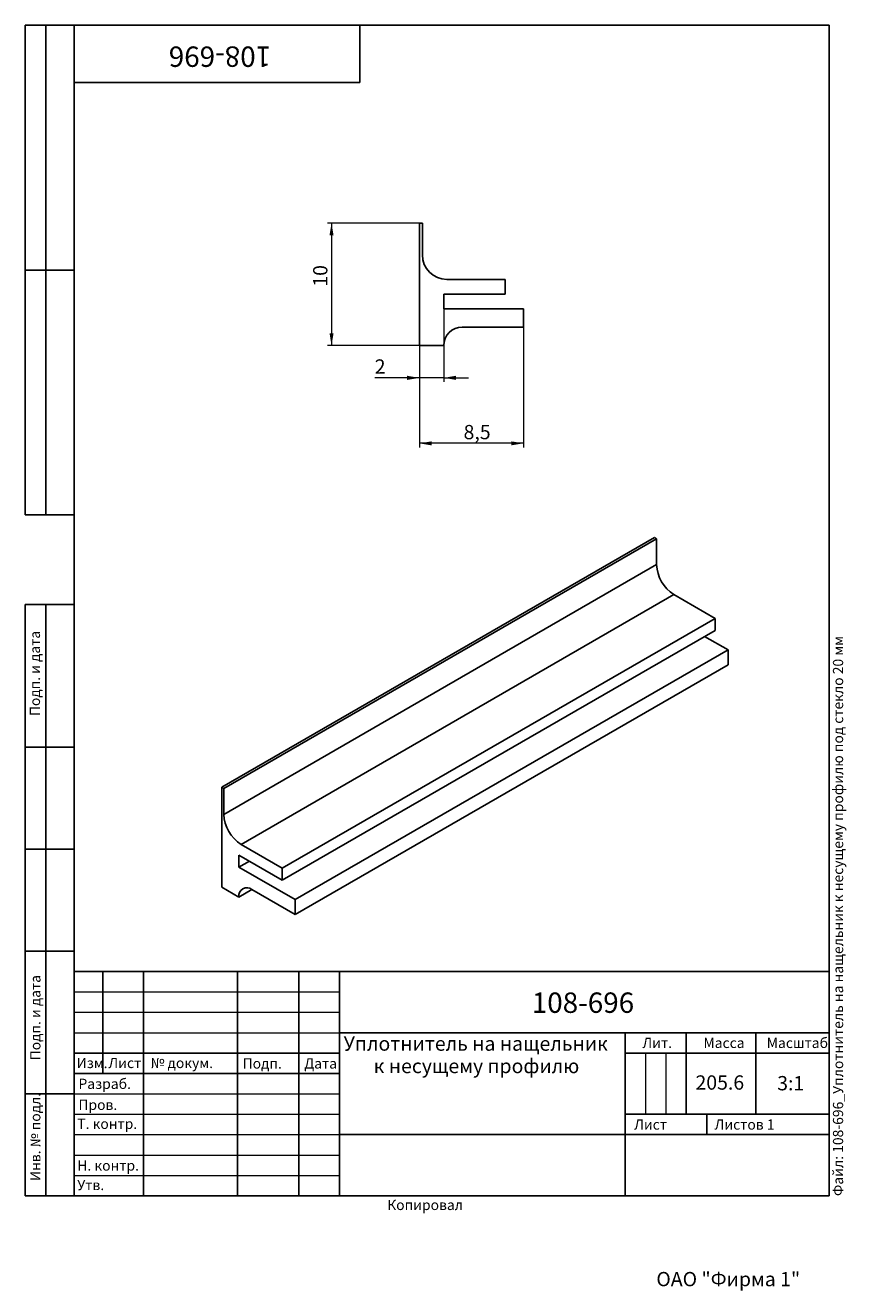
# Model space of a CAD drawing. Units: millimetres. Extents: x 3 to 70, y -6 to 97.
import ezdxf

# ---------------------------------------------------------------- set-up
doc = ezdxf.new("R2010")
doc.units = ezdxf.units.MM
doc.header["$LTSCALE"] = 0.333333
doc.styles.add('SLDTEXTSTYLE0', font='TXT', dxfattribs={"width": 0.7, "bigfont": 'bigfont'})
doc.styles.add('SLDTEXTSTYLE1', font='TXT', dxfattribs={"width": 0.7})
doc.dimstyles.new('SLDDIMSTYLE0', dxfattribs={"dimtxt": 1.166667, "dimasz": 1, "dimexe": 0, "dimexo": 0.0625, "dimgap": 0.291667, "dimtad": 2, "dimdec": 3, "dimrnd": 1e-09, "dimzin": 12, "dimdsep": 46, "dimtxsty": 'SLDTEXTSTYLE1', "dimsah": 1, "dimcen": 0.09, "dimadec": 0, "dimazin": 3, "dimtfac": 1, "dimtdec": 3, "dimtofl": 0, "dimtmove": 0, "dimatfit": 3, "dimfxl": 1, "dimfrac": 2, "dimtolj": 1, "dimtzin": 12, "dimarcsym": 0})
doc.dimstyles.new('SLDDIMSTYLE1', dxfattribs={"dimtxt": 1.166667, "dimasz": 1, "dimexe": 0, "dimexo": 0.0625, "dimgap": 0.291667, "dimtad": 2, "dimdec": 3, "dimrnd": 1e-09, "dimzin": 12, "dimdsep": 46, "dimtxsty": 'SLDTEXTSTYLE1', "dimsah": 1, "dimcen": 0.09, "dimadec": 0, "dimazin": 3, "dimtfac": 1, "dimtdec": 3, "dimtmove": 0, "dimatfit": 0, "dimfxl": 1, "dimfrac": 2, "dimtolj": 1, "dimtzin": 12, "dimarcsym": 0})

# ---------------------------------------------------------------- blocks, each defined once
blk = doc.blocks.new('_D')
at = {"color": 7, "linetype": 'Continuous', "lineweight": 0}
for p, q in [((34.86, 81.17), (27.35, 81.17)), ((27.68, 81.17), (27.68, 71.17)), ((34.86, 71.17), (27.35, 71.17))]:
    blk.add_line(p, q, dxfattribs=at)
at = {"color": 7, "linetype": 'Continuous', "lineweight": 18}
for points in [[(27.68, 81.17), (27.52, 80.17), (27.85, 80.17)], [(27.68, 71.17), (27.85, 72.17), (27.52, 72.17)]]:
    blk.add_solid(points, dxfattribs=at)
at = {"color": 7, "linetype": 'Continuous', "lineweight": 18, "insert": (26.18, 75.97), "char_height": 1.167, "attachment_point": 1, "rotation": 90, "style": 'SLDTEXTSTYLE1'}
blk.add_mtext('10', dxfattribs=at)
blk = doc.blocks.new('_D_1')
at = {"color": 7, "linetype": 'Continuous', "lineweight": 0}
for p, q in [((36.86, 74.17), (36.86, 68.19)), ((34.86, 71.17), (34.86, 68.19)), ((34.86, 68.52), (31.21, 68.52)), ((36.86, 68.52), (34.86, 68.52)), ((36.86, 68.52), (38.86, 68.52))]:
    blk.add_line(p, q, dxfattribs=at)
at = {"color": 7, "linetype": 'Continuous', "lineweight": 18}
for points in [[(34.86, 68.52), (33.86, 68.69), (33.86, 68.35)], [(36.86, 68.52), (37.86, 68.35), (37.86, 68.69)]]:
    blk.add_solid(points, dxfattribs=at)
at = {"color": 7, "linetype": 'Continuous', "lineweight": 18, "insert": (31.21, 70.03), "char_height": 1.17, "attachment_point": 1, "style": 'SLDTEXTSTYLE1'}
blk.add_mtext('2', dxfattribs=at)
blk = doc.blocks.new('_D_2')
at = {"color": 7, "linetype": 'Continuous', "lineweight": 0}
for p, q in [((43.36, 72.67), (43.36, 62.83)), ((34.86, 71.17), (34.86, 62.83)), ((43.36, 63.17), (34.86, 63.17))]:
    blk.add_line(p, q, dxfattribs=at)
at = {"color": 7, "linetype": 'Continuous', "lineweight": 18}
for points in [[(34.86, 63.17), (35.86, 63), (35.86, 63.33)], [(43.36, 63.17), (42.36, 63.33), (42.36, 63)]]:
    blk.add_solid(points, dxfattribs=at)
at = {"color": 7, "linetype": 'Continuous', "lineweight": 18, "insert": (38.47, 64.67), "char_height": 1.167, "attachment_point": 1, "style": 'SLDTEXTSTYLE1'}
blk.add_mtext('8,5', dxfattribs=at)

msp = doc.modelspace()

# ---------------------------------------------------------------- linework, layer by layer
at = {"color": 7, "linetype": 'Continuous', "lineweight": 25}
for p, q in [((2.6667, 97.3333), (6.6667, 97.3333)), ((2.6667, 97.3333), (2.6667, 57.3333)), ((4.3333, 97.3333), (4.3333, 57.3333)), ((6.6667, 1.6667), (6.6667, 97.3333)), ((6.6667, 97.3333), (68.3333, 97.3333)), ((6.6667, 92.6667), (6.6667, 97.3333)), ((6.6667, 97.3333), (30, 97.3333)), ((6.6667, 97.3333), (6.6667, 57.3333)), ((30, 92.6667), (30, 97.3333)), ((30, 97.3333), (52.3333, 97.3333)), ((68.3333, 1.6667), (68.3333, 97.3333)), ((6.6667, 92.6667), (30, 92.6667)), ((34.857, 81.1651), (34.857, 71.1651)), ((35.107, 81.1651), (34.857, 81.1651)), ((35.107, 78.5651), (35.107, 81.1651)), ((2.6667, 77.3333), (6.6667, 77.3333)), ((41.857, 76.5651), (37.107, 76.5651)), ((41.857, 75.3651), (41.857, 76.5651)), ((36.857, 74.1651), (36.857, 75.3651)), ((36.857, 75.3651), (41.857, 75.3651)), ((43.357, 74.1651), (36.857, 74.1651)), ((43.357, 72.6651), (43.357, 74.1651)), ((38.357, 72.6651), (43.357, 72.6651)), ((34.857, 71.1651), (36.857, 71.1651)), ((2.6667, 57.3333), (6.6667, 57.3333)), ((18.7082, 35.0666), (54.0635, 55.4768)), ((18.8849, 34.9646), (54.2403, 55.3748)), ((54.2403, 55.3748), (54.0635, 55.4768)), ((54.2403, 53.2517), (54.2403, 55.3748)), ((18.8849, 32.8415), (54.2403, 53.2517)), ((20.2992, 30.3921), (55.6545, 50.8023)), ((59.0133, 48.8633), (55.6545, 50.8023)), ((2.6667, 50), (6.6667, 50)), ((2.6667, 50), (2.6667, 1.6667)), ((4.3333, 50), (4.3333, 1.6667)), ((6.6667, 50), (6.6667, 1.6667)), ((23.6579, 28.4531), (59.0133, 48.8633)), ((59.0133, 47.8834), (59.0133, 48.8633)), ((23.6579, 27.4732), (59.0133, 47.8834)), ((60.0739, 46.2913), (58.1646, 47.3935)), ((24.7186, 25.8811), (60.0739, 46.2913)), ((60.0739, 45.0665), (60.0739, 46.2913)), ((24.7186, 24.6563), (60.0739, 45.0665)), ((2.6667, 38.3333), (6.6667, 38.3333)), ((18.7082, 35.0666), (18.7082, 26.9012)), ((18.8849, 34.9646), (18.7082, 35.0666)), ((18.8849, 32.8415), (18.8849, 34.9646)), ((2.6667, 30), (6.6667, 30)), ((23.6579, 28.4531), (20.2992, 30.3921)), ((20.1224, 28.5344), (20.1224, 29.5143)), ((20.1224, 29.5143), (23.6579, 27.4732)), ((20.1224, 28.5344), (20.971, 29.0243)), ((24.7186, 25.8811), (20.1224, 28.5344)), ((23.6579, 27.4732), (23.6579, 28.4531)), ((18.7082, 26.9012), (20.1224, 26.0848)), ((20.1224, 26.0848), (21.1832, 26.6972)), ((21.183, 26.6973), (24.7186, 24.6563)), ((24.7186, 24.6563), (24.7186, 25.8811)), ((68.3333, 22.6667), (68.3333, 20)), ((2.6667, 21.6667), (6.6667, 21.6667)), ((6.6667, 1.6667), (6.6667, 20)), ((6.6667, 20), (68.3333, 20)), ((9, 11.6667), (9, 20)), ((12.3333, 20), (12.3333, 1.6667)), ((20, 20), (20, 1.6667)), ((25, 20), (25, 1.6667)), ((28.3333, 1.6667), (28.3333, 20)), ((68.3333, 1.6667), (68.3333, 20)), ((28.3333, 15), (68.3333, 15)), ((51.6667, 15), (51.6667, 1.6667)), ((56.6667, 8.3333), (56.6667, 15)), ((62.3333, 8.3333), (62.3333, 15)), ((6.6667, 13.3333), (28.3333, 13.3333)), ((51.6667, 13.3333), (68.3333, 13.3333)), ((6.6667, 11.6667), (28.3333, 11.6667)), ((2.6667, 10), (6.6667, 10)), ((51.6667, 8.3333), (68.3333, 8.3333)), ((58.3333, 8.3333), (58.3333, 6.6667)), ((28.3333, 6.6667), (68.3333, 6.6667)), ((2.6667, 1.6667), (6.6667, 1.6667)), ((6.6667, 1.6667), (68.3333, 1.6667)), ((6.6667, 1.6667), (68.3333, 1.6667))]:
    msp.add_line(p, q, dxfattribs=at)
at = {"color": 7, "linetype": 'Continuous', "lineweight": 18}
for p, q in [((6.6667, 18.3333), (28.3333, 18.3333)), ((6.6667, 16.6667), (28.3333, 16.6667)), ((6.6667, 15), (28.3333, 15)), ((53.3333, 13.3333), (53.3333, 8.3333)), ((55, 13.3333), (55, 8.3333)), ((6.6667, 10), (28.3333, 10)), ((6.6667, 8.3333), (28.3333, 8.3333)), ((6.6667, 6.6667), (28.3333, 6.6667)), ((6.6667, 5), (28.3333, 5)), ((6.6667, 3.3333), (28.3333, 3.3333))]:
    msp.add_line(p, q, dxfattribs=at)
at = {"color": 7, "linetype": 'Continuous', "lineweight": 25}
for centre, radius, start, end in [((37.107, 78.5651), 2, 180, 270), ((38.357, 71.1651), 1.5, 90, 180), ((57.3107, 53.3915), 3.0736, 182.605478, 237.394522), ((21.9554, 32.9813), 3.0736, 182.605478, 237.394522), ((20.769, 26.1897), 0.6551, 50.796715, 189.214037)]:
    msp.add_arc(centre, radius, start, end, dxfattribs=at)

# ---------------------------------------------------------------- texts
at = {"color": 7, "linetype": 'Continuous', "lineweight": 0}
for s, insert, char_height, attachment_point, rotation, style in [('108-696', (18.5693, 93.9356), 1.66667, 2, 180, 'SLDTEXTSTYLE1'), ('Подп. и дата', (3.0339, 40.8725), 0.833333, 1, 90, 'SLDTEXTSTYLE0'), ('Файл: 108-696_Уплотнитель на нащельник к несущему профилю под стекло 20 мм', (68.6458, 1.647), 0.833333, 1, 90, 'SLDTEXTSTYLE0'), ('Подп. и дата', (3.0733, 12.7419), 0.833333, 1, 90, 'SLDTEXTSTYLE0'), ('Инв. № подл.', (3.0682, 2.8696), 0.833333, 1, 90, 'SLDTEXTSTYLE0')]:
    msp.add_mtext(s, dxfattribs=dict(at, insert=insert, char_height=char_height, attachment_point=attachment_point, rotation=rotation, style=style))
for s, insert, char_height, attachment_point, style in [('108-696', (48.2243, 18.2861), 1.66667, 2, 'SLDTEXTSTYLE1'), ('Уплотнитель на нащельник', (39.469, 14.6916), 1.166667, 2, 'SLDTEXTSTYLE0'), ('Лит.', (53.0803, 14.5811), 0.83333, 1, 'SLDTEXTSTYLE0'), ('Масса', (58.0658, 14.5811), 0.83333, 1, 'SLDTEXTSTYLE0'), ('Масштаб', (63.2355, 14.5811), 0.83333, 1, 'SLDTEXTSTYLE0'), ('Изм.', (6.8543, 12.9405), 0.83333, 1, 'SLDTEXTSTYLE0'), ('Лист', (9.4549, 12.9405), 0.83333, 1, 'SLDTEXTSTYLE0'), ('№ докум.', (12.9024, 12.9405), 0.83333, 1, 'SLDTEXTSTYLE0'), ('Подп.', (20.42, 12.8993), 0.83333, 1, 'SLDTEXTSTYLE0'), ('Дата', (25.4596, 12.8993), 0.83333, 1, 'SLDTEXTSTYLE0'), ('к несущему профилю', (39.5222, 12.8582), 1.166667, 2, 'SLDTEXTSTYLE0'), ('205.6', (59.4041, 11.5109), 1.16667, 2, 'SLDTEXTSTYLE1'), ('3:1', (65.1983, 11.4553), 1.16667, 2, 'SLDTEXTSTYLE1'), ('Разраб.', (7.0061, 11.237), 0.83333, 1, 'SLDTEXTSTYLE0'), ('Пров.', (7.0061, 9.5212), 0.83333, 1, 'SLDTEXTSTYLE0'), ('Т. контр.', (6.9126, 7.9673), 0.83333, 1, 'SLDTEXTSTYLE0'), ('Лист', (52.4018, 7.9095), 0.83333, 1, 'SLDTEXTSTYLE0'), ('Листов 1', (58.9737, 7.9095), 0.83333, 1, 'SLDTEXTSTYLE0'), ('Н. контр.', (6.9126, 4.5563), 0.83333, 1, 'SLDTEXTSTYLE0'), ('Утв.', (6.9126, 2.965), 0.83333, 1, 'SLDTEXTSTYLE0'), ('Копировал', (32.2267, 1.3371), 0.83333, 1, 'SLDTEXTSTYLE0'), ('Версия 3', (69.8192, -0.2237), 0.03333, 1, 'SLDTEXTSTYLE0'), ('ОАО "Фирма 1"', (60.0935, -4.5564), 1.166667, 2, 'SLDTEXTSTYLE0')]:
    msp.add_mtext(s, dxfattribs=dict(at, insert=insert, char_height=char_height, attachment_point=attachment_point, style=style))

# ---------------------------------------------------------------- dimensions: what is measured, and where the dimension line sits
at = {"color": 7, "linetype": 'Continuous', "lineweight": 18}
dim = msp.add_linear_dim(base=(27.6827, 71.1651), p1=(34.857, 81.1651), p2=(34.857, 71.1651), angle=90, dimstyle='SLDDIMSTYLE0', dxfattribs=at)
dim.commit()
dim.dimension.update_dxf_attribs({"geometry": '_D', "text_midpoint": (27.6827, 76.5003), "dimtype": 160})
for base, p1, dimstyle, picture, middle in [((34.857, 68.5215), (36.857, 74.1651), 'SLDDIMSTYLE1', '_D_1', (31.5237, 68.5215)), ((34.857, 63.1651), (43.357, 72.6651), 'SLDDIMSTYLE0', '_D_2', (39.1741, 63.1651))]:
    dim = msp.add_linear_dim(base=base, p1=p1, p2=(34.857, 71.1651), dimstyle=dimstyle, dxfattribs=at)
    dim.commit()
    dim.dimension.update_dxf_attribs({"geometry": picture, "text_midpoint": middle, "dimtype": 160})

doc.saveas('drawing.dxf')
